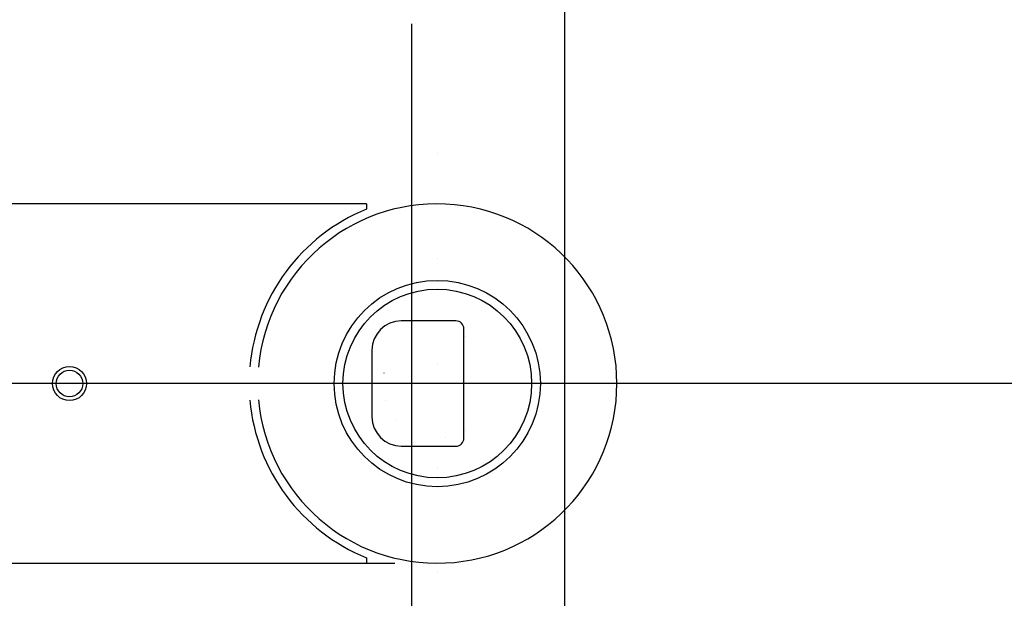
# Model space of a CAD drawing. Units: millimetres. Extents: x 0 to 29904, y 0 to 21050.
# Drawn here: x 12460 to 14307, y 6096 to 7182 of the extents above; entities that cross this region are included whole.
import ezdxf

# ---------------------------------------------------------------- set-up
doc = ezdxf.new("R2010")
doc.units = ezdxf.units.MM
doc.header["$MEASUREMENT"] = 0
doc.linetypes.add('CENTER2', pattern=[13, 10, -1, 1, -1])
doc.linetypes.add('DOT', pattern=[393.467808, 0, -196.733904, 0, -196.733904])
doc.layers.get('0').update_dxf_attribs({"linetype": 'CONTINUOUS'})
doc.layers.get('Defpoints').update_dxf_attribs({"linetype": 'CONTINUOUS'})
doc.layers.add('1', color=7, linetype='CONTINUOUS')
doc.layers.add('boom', color=7, linetype='CONTINUOUS')
doc.styles.get("Standard").update_dxf_attribs({"font": 'txt.shx', "bigfont": 'bigfont.shx'})
doc.dimstyles.new('DMST_2', dxfattribs={"dimtxt": 125, "dimasz": 156.25, "dimexe": 50, "dimexo": 0, "dimgap": 0.09, "dimtad": 1, "dimdec": 4, "dimzin": 9, "dimdsep": 46, "dimtxsty": 'Standard', "dimcen": 0, "dimclrd": 2, "dimclre": 2, "dimclrt": 1, "dimadec": 0, "dimazin": 0, "dimtfac": 1, "dimtdec": 4, "dimtix": 1, "dimtofl": 0, "dimtmove": 2, "dimatfit": 3, "dimfxl": 0, "dimtolj": 1, "dimtzin": 0, "dimarcsym": 0})

# ---------------------------------------------------------------- blocks, each defined once
blk = doc.blocks.new('*D82')
at = {"layer": '1', "color": 2, "linetype": 'Continuous', "lineweight": -2}
blk.add_line((3141.9, 3844.8), (3637.7, 4275), dxfattribs=at)
at = {"layer": '1', "color": 2, "linetype": 'Continuous'}
blk.add_solid([(3620.6, 4294.7), (3654.7, 4255.3), (3755.7, 4377.4)], dxfattribs=at)
at = {"layer": 'Defpoints', "color": 0, "linetype": 'Continuous'}
for p in [(15132.2, 14247.6), (3755.7, 4377.4)]:
    blk.add_point(p, dxfattribs=at)
at = {"layer": '1', "color": 1, "linetype": 'Continuous', "insert": (3289.7, 4056), "char_height": 125, "attachment_point": 5, "rotation": 40.9449}
blk.add_mtext('\\A1;15070', dxfattribs=at)
blk = doc.blocks.new('*D83')
at = {"layer": '1', "color": 2, "linetype": 'Continuous', "lineweight": -2}
blk.add_line((2898.3, 3039.6), (3397.7, 3497.1), dxfattribs=at)
at = {"layer": '1', "color": 2, "linetype": 'Continuous'}
blk.add_solid([(3380.1, 3516.3), (3415.3, 3477.9), (3512.9, 3602.6)], dxfattribs=at)
at = {"layer": 'Defpoints', "color": 0, "linetype": 'Continuous'}
for p in [(15132.2, 14247.6), (3512.9, 3602.6)]:
    blk.add_point(p, dxfattribs=at)
at = {"layer": '1', "color": 1, "linetype": 'Continuous', "insert": (3048.1, 3261.7), "char_height": 125, "attachment_point": 5, "rotation": 42.4945}
blk.add_mtext('\\A1;15760', dxfattribs=at)
blk = doc.blocks.new('carrier U')
at = {"color": 0, "linetype": 'ByBlock', "lineweight": -2}
for p, q in [((-4300, 1013.5), (-4300, -1013.5)), ((-4586.5, 0), (-4586.5, 675)), ((3460.5, 0), (-12928, 0)), ((-4586.5, -680), (-4586.5, 0))]:
    blk.add_line(p, q, dxfattribs=at)
blk = doc.blocks.new('base up')
at = {"layer": 'boom', "linetype": 'DOT'}
for p, q in [((-5739, 432.037654), (-5739, -371.304813)), ((-5686, -87.733973), (-5686, 87.733973)), ((-5816.831387, -66.697266), (-5816.831387, 66.697266)), ((-5836.5, -31.622776), (-5836.5, 31.622777))]:
    blk.add_line(p, q, dxfattribs=at)
at = {"layer": 'boom', "linetype": 'Continuous'}
for p, q in [((-5871.966161, 337), (-10794.197187, 337)), ((-5871.966161, 337), (-5871.966161, 327)), ((-5704, 117.5), (-5806.5, 117.5)), ((-5689, -102.5), (-5689, 102.5)), ((-5861.5, 62.5), (-5861.5, -62.5)), ((-5806.5, -117.5), (-5704, -117.5)), ((-5871.966161, -327), (-5871.966161, -337)), ((-10794.197187, -337), (-5818.578888, -337))]:
    blk.add_line(p, q, dxfattribs=at)
at = {"layer": 'boom', "linetype": 'CENTER2'}
blk.add_line((333.218397, 0), (-14540, 0), dxfattribs=at)
at = {"layer": 'boom', "linetype": 'Continuous'}
for centre, radius in [((-5739, 0), 193.5), ((-5739, 0), 177), ((-6429.163348, 0), 32), ((-6429.163348, 0), 25)]:
    blk.add_circle(centre, radius, dxfattribs=at)
for centre, radius, start, end in [((-5739, 0), 337, 0, 174.79185245), ((-5739, 0), 353, 112.127856001, 174.91133226), ((-5806.5, 62.5), 55, 90, 180), ((-5704, 102.5), 15, 0, 90), ((-5739, 0), 337, 185.20814755, 0), ((-5739, 0), 353, 185.08866774, 247.872143999), ((-5806.5, -62.5), 55, 180, 270), ((-5704, -102.5), 15, 270, 0)]:
    blk.add_arc(centre, radius, start, end, dxfattribs=at)
at = {"layer": 'boom', "linetype": 'DOT'}
for start, end in [(58.863870447, 299.19640441), (299.19640441, 301.136129553)]:
    blk.add_arc((-5739, 0), 102.5, start, end, dxfattribs=at)

msp = doc.modelspace()

# ---------------------------------------------------------------- block references
msp.add_blockref('carrier U', (17782.16555, 6499.22353))
at = {"layer": 'boom', "linetype": 'Continuous'}
msp.add_blockref('base up', (18982.16555, 6499.22353), dxfattribs=at)

# ---------------------------------------------------------------- dimensions: what is measured, and where the dimension line sits
at = {"layer": '1', "color": 2, "linetype": 'Continuous'}
for mpoint, text, picture, middle in [((3512.90723, 3602.61988), '15760', '*D83', (3048.12432, 3261.69321)), ((3755.70021, 4377.41357), '15070', '*D82', (3289.73634, 4056.00622))]:
    dim = msp.add_radius_dim(center=(15132.16555, 14247.6467), mpoint=mpoint, text=text, dimstyle='DMST_2', dxfattribs=at)
    dim.commit()
    dim.dimension.update_dxf_attribs({"geometry": picture, "text_midpoint": middle})

doc.saveas('drawing.dxf')
